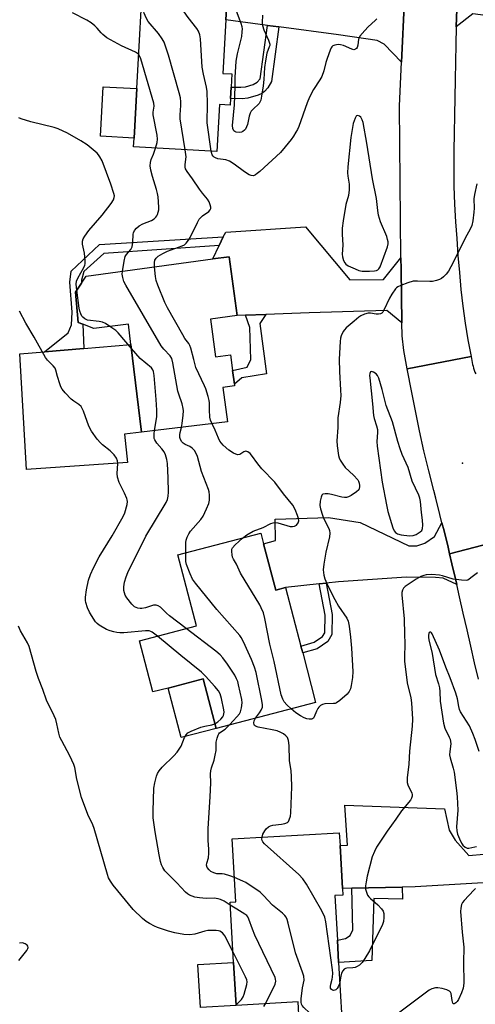
# Model space of a CAD drawing. Units: inches. Extents: x 1321762 to 1327762, y 521447 to 525447.
# Drawn here: x 1323120 to 1323282, y 524295 to 524644 of the extents above; entities that cross this region are included whole.
import ezdxf

# ---------------------------------------------------------------- set-up
doc = ezdxf.new("R2010")
doc.units = ezdxf.units.IN
doc.header["$MEASUREMENT"] = 0
for name, color, linetype in [('BLDG-Footprint', 5, 'Continuous'), ('CULTRL-Pad', 6, 'Continuous'), ('ELEV-Spot Elevation', 7, 'Continuous'), ('TRANS-Driveway', 251, 'Continuous'), ('TRANS-Non Street Sidewalk', 7, 'Continuous'), ('TRANS-Road', 130, 'Continuous'), ('Undefined', 1, 'Continuous')]:
    doc.layers.add(name, color=color, linetype=linetype)

msp = doc.modelspace()

# ---------------------------------------------------------------- linework, layer by layer
at = {"layer": 'BLDG-Footprint'}
for points, elevation in [([(1323194.97, 524616.31), (1323194.84, 524613.92), (1323191.06, 524614.14), (1323190.12, 524597.45), (1323160.59, 524599.1), (1323160.77, 524602.23), (1323161.75, 524619.83), (1323164.26, 524664.98), (1323194.45, 524663.29), (1323193.39, 524644.26), (1323192.33, 524625.22), (1323195.46, 524625.05), (1323195.2, 524620.38)], 474.38), ([(1323187.89, 524537.96), (1323189.72, 524524.57), (1323194.95, 524525.28), (1323195.7, 524519.81), (1323196.37, 524514.89), (1323196.45, 524514.33), (1323192.27, 524513.76), (1323193.94, 524501.49), (1323163.42, 524497.84), (1323159.69, 524529.05), (1323158.84, 524536.18), (1323146.54, 524534.71), (1323142.61, 524536.22), (1323140.99, 524536.84), (1323140.04, 524547.58), (1323142.12, 524550.73), (1323143.73, 524553.19), (1323188.72, 524559.34), (1323194.56, 524560.14), (1323197.41, 524539.26)], 471.27), ([(1323206.73, 524458.29), (1323211.04, 524441.84), (1323214.54, 524442.75), (1323219.99, 524421.91), (1323220.62, 524419.5), (1323225.2, 524401.96), (1323189.88, 524392.73), (1323185.28, 524410.32), (1323172.85, 524407.07), (1323167.43, 524405.66), (1323162.67, 524423.84), (1323182.94, 524429.14), (1323176.36, 524454.29), (1323205.77, 524461.98)], 473.1), ([(1323233.38, 524309.69), (1323234.54, 524289.73), (1323219.35, 524288.85), (1323218.96, 524295.69), (1323197, 524294.41), (1323196.11, 524309.66), (1323194.87, 524331.04), (1323196.89, 524331.16), (1323195.6, 524353.5), (1323233.62, 524355.71), (1323233.88, 524351.17), (1323234.77, 524335.94), (1323234.9, 524333.59), (1323232, 524333.42), (1323232.92, 524317.62)], 468.81)]:
    msp.add_lwpolyline(points, close=True, dxfattribs=dict(at, elevation=elevation))
at = {"layer": 'CULTRL-Pad'}
for points in [[(1323161.75, 524619.83), (1323160.77, 524602.23), (1323148.89, 524602.89), (1323149.87, 524620.49)], [(1323158.51, 524487.14), (1323122.58, 524484.67), (1323120.23, 524525.68), (1323128.98, 524526.43), (1323142.96, 524527.62), (1323159.69, 524529.05), (1323163.42, 524497.84), (1323157.34, 524497.17)], [(1323189.88, 524392.73), (1323177.45, 524389.48), (1323172.85, 524407.07), (1323185.28, 524410.32)], [(1323197, 524294.41), (1323184.35, 524293.68), (1323183.46, 524308.92), (1323196.11, 524309.66)]]:
    msp.add_lwpolyline(points, close=True, dxfattribs=at)
at = {"layer": 'ELEV-Spot Elevation'}
msp.add_point((1323277.33, 524486.89, 472.53), dxfattribs=at)
at = {"layer": 'TRANS-Driveway'}
for points in [[(1323256.8, 524651.85), (1323255.7, 524629.17), (1323249.52, 524635.58), (1323247.05, 524636.92), (1323233.28, 524638.85), (1323212.18, 524641.71), (1323208.14, 524642.26), (1323193.39, 524644.26), (1323194.45, 524663.29), (1323195.96, 524671.53), (1323230.36, 524668.24), (1323231.74, 524652.86), (1323233.67, 524649.96), (1323243.71, 524647.68), (1323247.9, 524647.96), (1323250.65, 524648.9)], [(1323329.03, 524619.37), (1323326.58, 524621.35), (1323303.27, 524640.26), (1323291.75, 524644.96), (1323281, 524646.31), (1323275.13, 524641.78), (1323275.31, 524648.04), (1323275.53, 524654.29), (1323275.78, 524660.54), (1323276.07, 524666.8), (1323276.24, 524669.93), (1323282.63, 524664.27), (1323287.69, 524662.48), (1323318.86, 524661.7), (1323352.12, 524641.8), (1323348.33, 524635.75), (1323346.86, 524636.68), (1323333.66, 524615.62)], [(1323255.48, 524559.72), (1323255.52, 524555.75), (1323255.83, 524536.73), (1323250.51, 524541.05), (1323222.95, 524540.25), (1323207.53, 524539.65), (1323200.28, 524539.37), (1323197.41, 524539.26), (1323194.56, 524560.14), (1323188.72, 524559.34), (1323191.01, 524564.11), (1323192.46, 524567.15), (1323193.29, 524568.89), (1323221.66, 524570.81), (1323237.36, 524551.89), (1323249.25, 524552.02)], [(1323270.04, 524465.75), (1323270.77, 524462.84), (1323272.19, 524457), (1323272.74, 524454.68), (1323273.57, 524451.16), (1323274.93, 524445.31), (1323275.27, 524443.82), (1323270.51, 524446.08), (1323267.8, 524446.26), (1323257.49, 524446.38), (1323233.37, 524444.79), (1323228.99, 524444.31), (1323226.5, 524444.04), (1323214.54, 524442.75), (1323211.04, 524441.84), (1323206.73, 524458.29), (1323210.99, 524459.4), (1323210.8, 524467), (1323229.75, 524467.61), (1323241.02, 524465.87), (1323258.33, 524457.51), (1323261.11, 524457.48), (1323263.91, 524458.49), (1323267.43, 524460.82)], [(1323294.48, 524355.09), (1323294.61, 524354.23), (1323295.62, 524346.72), (1323296.44, 524339.18), (1323296.99, 524332.69), (1323288.7, 524338.12), (1323260.48, 524336.49), (1323255.95, 524336.4), (1323238.04, 524336.01), (1323234.77, 524335.94), (1323233.88, 524351.17), (1323236.49, 524351.32), (1323235.53, 524365.5), (1323270.98, 524364.18), (1323272.59, 524356.59), (1323274.67, 524353.02), (1323279.56, 524347.65), (1323290.26, 524348.59)]]:
    msp.add_lwpolyline(points, close=True, dxfattribs=at)
at = {"layer": 'TRANS-Non Street Sidewalk'}
for points in [[(1323212.18, 524641.71), (1323209.55, 524622.32), (1323208.21, 524620.14), (1323207.11, 524618.77), (1323206.11, 524618.09), (1323204.78, 524617.48), (1323201.16, 524616.39), (1323199.15, 524616.22), (1323194.97, 524616.31), (1323195.2, 524620.38), (1323198.63, 524620.29), (1323200.35, 524620.45), (1323202.99, 524621.29), (1323204.45, 524622.1), (1323205.57, 524623.27), (1323208.14, 524642.26)], [(1323191.01, 524564.11), (1323150, 524561.27), (1323142.93, 524554.89), (1323142.11, 524551.87), (1323142.12, 524550.73), (1323140.04, 524547.58), (1323140.99, 524536.84), (1323142.61, 524536.22), (1323142.96, 524527.62), (1323128.98, 524526.43), (1323137.42, 524533.15), (1323138.56, 524535.92), (1323138.83, 524540.45), (1323137.97, 524551.11), (1323138.47, 524555), (1323148.57, 524564.48), (1323192.46, 524567.15)], [(1323200.28, 524539.37), (1323207.53, 524539.65), (1323205.42, 524536.44), (1323207.82, 524518.56), (1323199.02, 524517.12), (1323196.37, 524514.89), (1323195.7, 524519.81), (1323200.97, 524521), (1323202.27, 524523.7), (1323201.83, 524535.08)], [(1323226.5, 524444.04), (1323228.99, 524444.31), (1323231.04, 524433.13), (1323230.96, 524426.02), (1323229.57, 524423.57), (1323225.72, 524421.03), (1323220.62, 524419.5), (1323219.99, 524421.91), (1323224.65, 524423.32), (1323227.69, 524425.33), (1323228.47, 524426.69), (1323228.54, 524432.92)], [(1323238.04, 524336.01), (1323255.95, 524336.4), (1323256.01, 524332.17), (1323245.9, 524332.37), (1323245.14, 524310.37), (1323233.38, 524309.69), (1323232.92, 524317.62), (1323235.83, 524318.17), (1323237.48, 524319.22), (1323238.36, 524321.2)]]:
    msp.add_lwpolyline(points, close=True, dxfattribs=at)
at = {"layer": 'TRANS-Road'}
for points in [[(1323275.31, 524648.04), (1323275.13, 524641.78), (1323274.99, 524635.52), (1323274.87, 524629.26), (1323274.77, 524622.97), (1323274.66, 524616.66), (1323274.52, 524610.36), (1323274.37, 524604.05), (1323274.26, 524597.74), (1323274.23, 524591.43), (1323274.31, 524585.14), (1323274.53, 524578.85), (1323274.87, 524572.57), (1323275.28, 524566.57), (1323275.73, 524560.57), (1323276.22, 524554.56), (1323276.79, 524548.55), (1323277.46, 524542.55), (1323278.28, 524536.58), (1323279.28, 524530.65), (1323280.46, 524524.76), (1323257.68, 524520.3), (1323256.56, 524526.9), (1323255.9, 524532.01), (1323255.83, 524536.73), (1323255.52, 524555.75), (1323255.48, 524559.72), (1323254.94, 524613.71), (1323255.7, 524629.17), (1323256.8, 524651.85)], [(1323293.13, 524459.99), (1323272.74, 524454.68), (1323272.19, 524457), (1323270.77, 524462.84), (1323270.04, 524465.75), (1323269.31, 524468.66), (1323267.81, 524474.48), (1323267.11, 524477.16), (1323265.33, 524484.2), (1323263.66, 524491.27), (1323262.08, 524498.36), (1323260.6, 524505.47), (1323259.18, 524512.59), (1323257.79, 524519.73), (1323257.68, 524520.3), (1323280.46, 524524.76), (1323280.54, 524524.05), (1323280.64, 524523.34), (1323280.77, 524522.64), (1323280.92, 524521.94), (1323281.09, 524521.25), (1323281.29, 524520.57), (1323281.52, 524519.89), (1323281.76, 524519.22), (1323282.04, 524518.56)], [(1323282.98, 524410.19), (1323281.63, 524416.04), (1323280.28, 524421.89), (1323278.94, 524427.74), (1323277.6, 524433.6), (1323276.27, 524439.45), (1323275.27, 524443.82), (1323274.93, 524445.31), (1323273.57, 524451.16), (1323272.74, 524454.68), (1323293.13, 524459.99)]]:
    msp.add_lwpolyline(points, dxfattribs=at)
at = {"layer": 'Undefined'}
for points, elevation in [([(1323188.17, 524597.56), (1323186.67, 524607.7), (1323186.86, 524614.52), (1323186.76, 524618.82), (1323186.52, 524620.28), (1323185.45, 524624.93), (1323184.98, 524627.44), (1323184.3, 524637.5), (1323184.09, 524638.95), (1323183.6, 524640.18), (1323183.02, 524641.13), (1323179.94, 524645.09), (1323174.37, 524653.15), (1323170.56, 524658.15), (1323169.61, 524659.65), (1323169.34, 524660.43), (1323169.28, 524661.23), (1323169.42, 524662.01), (1323169.64, 524662.52), (1323170.12, 524663.2), (1323170.74, 524663.74), (1323171.48, 524664.16), (1323172.4, 524664.52)], 476), ([(1323178.96, 524598.08), (1323177.15, 524609.04), (1323177.11, 524610.49), (1323177.33, 524613.78), (1323177.33, 524615.16), (1323177.22, 524616.54), (1323176.82, 524618.26), (1323173.04, 524631.67), (1323171.47, 524636.29), (1323170.78, 524637.52), (1323169.42, 524639.34), (1323165.76, 524643.66), (1323165.05, 524644.92), (1323164.37, 524646.55), (1323164.04, 524647.97), (1323163.91, 524652.38), (1323163.65, 524654.01)], 474), ([(1323206.35, 524645.83), (1323206.23, 524643.31), (1323206.36, 524642.22), (1323206.85, 524640.65), (1323208.53, 524637.01), (1323208.92, 524635.63), (1323208.91, 524635.1), (1323208.78, 524634.59), (1323207.9, 524632.36), (1323207.4, 524629.72), (1323207.07, 524627.35), (1323206.78, 524623.07), (1323206.54, 524620.82), (1323206.06, 524617.08), (1323205.76, 524615.68), (1323205.47, 524615.01), (1323205.17, 524614.58), (1323202.9, 524612.36), (1323202.38, 524611.76), (1323201.95, 524611.11), (1323201.61, 524610.08), (1323200.98, 524607.04), (1323200.69, 524606.22), (1323200.3, 524605.46), (1323199.97, 524605.03), (1323199.37, 524604.58), (1323198.88, 524604.39), (1323198.05, 524604.26), (1323196.97, 524604.35), (1323196.54, 524604.56), (1323196.21, 524604.85), (1323195.8, 524605.62), (1323195.68, 524606.7), (1323196.41, 524614.1), (1323196.66, 524620.61), (1323196.63, 524623.7), (1323197.03, 524629.59), (1323197.48, 524632.14), (1323198.99, 524638.36), (1323199.2, 524640), (1323199.23, 524641.08), (1323199.14, 524641.79), (1323198.8, 524642.92), (1323196.11, 524650.18)], 478), ([(1323162.42, 524631.93), (1323162.03, 524632.33), (1323161.32, 524632.76), (1323156.34, 524634.96), (1323151.15, 524637.88), (1323149.65, 524638.97), (1323149.08, 524639.57), (1323147.75, 524641.3), (1323146.89, 524642.09), (1323145.51, 524643.16), (1323143.99, 524644.08), (1323138.92, 524646.66)], 472), ([(1323246.89, 524644.6), (1323246.32, 524643.98), (1323243.91, 524641.7), (1323242.66, 524640.41), (1323240.92, 524638.39), (1323240.64, 524637.89), (1323240.46, 524637.34), (1323240.14, 524635.27), (1323239.94, 524634.44), (1323239.71, 524634.03), (1323239.4, 524633.76), (1323238.81, 524633.61), (1323238.04, 524633.77), (1323235.1, 524635.06), (1323234, 524635.4), (1323233.17, 524635.43), (1323232.08, 524635.28), (1323231.35, 524635.01), (1323230.97, 524634.69), (1323230.68, 524634.26), (1323230.33, 524633.49), (1323229.25, 524630.46), (1323228.85, 524629.09), (1323228.15, 524626.11), (1323227.46, 524624.17), (1323226.76, 524622.89), (1323224.45, 524619.46), (1323223.09, 524616.81), (1323222.25, 524614.77), (1323219.21, 524606.38), (1323218.75, 524605.29), (1323218.23, 524604.32), (1323217.34, 524602.94), (1323216.5, 524601.81), (1323214.38, 524599.15), (1323212.69, 524597.19), (1323205.39, 524590.42), (1323204.52, 524589.69), (1323203.85, 524589.21), (1323203.14, 524588.91), (1323202.36, 524588.93), (1323201.63, 524589.23), (1323199.95, 524590.25), (1323196.27, 524593.05), (1323194.65, 524594.06), (1323193.39, 524594.52), (1323190.48, 524594.94), (1323189.67, 524595.2), (1323189.2, 524595.44), (1323188.82, 524595.79), (1323188.54, 524596.26), (1323188.17, 524597.56)], 476), ([(1323168.39, 524598.67), (1323168.97, 524600.74), (1323169.1, 524601.87), (1323168.93, 524603.33), (1323167.56, 524610.46), (1323167.54, 524611.45), (1323167.88, 524613.59), (1323167.79, 524614.61), (1323163.14, 524630.35), (1323162.74, 524631.41), (1323162.42, 524631.93)], 472), ([(1323140.49, 524548.27), (1323140.27, 524550.43), (1323140.39, 524551.49), (1323140.85, 524552.52), (1323143.01, 524556.35), (1323143.33, 524557.14), (1323143.45, 524557.68), (1323143.45, 524558.79), (1323143.16, 524561.35), (1323142.49, 524564.58), (1323142.54, 524565.66), (1323142.74, 524566.44), (1323143.27, 524567.42), (1323144.79, 524569.49), (1323149.47, 524574.94), (1323152.62, 524579.08), (1323153.43, 524580.31), (1323153.76, 524581.22), (1323153.79, 524581.72), (1323153.65, 524582.56), (1323152.59, 524585.94), (1323149.41, 524594.14), (1323148.64, 524595.64), (1323148.19, 524596.33), (1323147.66, 524596.94), (1323144.1, 524599.85), (1323141.84, 524601.27), (1323137.22, 524603.95), (1323133.8, 524605.49), (1323132.48, 524605.99), (1323124.11, 524608.08), (1323120.75, 524609.11), (1323119.94, 524609.45)], 470), ([(1323156.63, 524554.95), (1323157.22, 524558.57), (1323157.64, 524560.22), (1323158.06, 524560.93), (1323159.67, 524562.74), (1323160.08, 524563.61), (1323160.34, 524565.23), (1323160.49, 524568.1), (1323160.61, 524568.65), (1323160.99, 524569.42), (1323161.69, 524570.34), (1323162.56, 524571.11), (1323163.85, 524571.77), (1323166.98, 524573.05), (1323167.91, 524573.64), (1323168.52, 524574.21), (1323168.85, 524574.65), (1323169.12, 524575.15), (1323169.39, 524575.98), (1323169.53, 524576.83), (1323169.54, 524577.7), (1323169.28, 524581.46), (1323169.13, 524582.6), (1323168.76, 524584), (1323167.27, 524588.58), (1323166.75, 524590.91), (1323166.55, 524592.38), (1323166.62, 524593.54), (1323166.86, 524594.68), (1323167.7, 524596.58), (1323168.39, 524598.67)], 472), ([(1323168.08, 524556.52), (1323168.02, 524558.13), (1323168.16, 524558.92), (1323168.57, 524559.58), (1323169.37, 524560.33), (1323171.04, 524561.34), (1323172.63, 524562.1), (1323177.89, 524563.96), (1323178.7, 524564.42), (1323179.28, 524564.96), (1323180.11, 524566.01), (1323180.69, 524566.96), (1323183.24, 524572.32), (1323183.91, 524573.49), (1323185.08, 524574.68), (1323187.28, 524576.24), (1323187.81, 524576.82), (1323188.01, 524577.25), (1323188.03, 524577.74), (1323187.84, 524578.53), (1323187.42, 524579.6), (1323186.88, 524580.62), (1323185.11, 524582.67), (1323184.03, 524584.09), (1323181.56, 524587.78), (1323179.64, 524590.39), (1323179.07, 524591.37), (1323178.92, 524591.89), (1323178.87, 524592.72), (1323179.17, 524594.74), (1323179.23, 524595.62), (1323178.96, 524598.08)], 474), ([(1323282.42, 524586.02), (1323281.54, 524582.27), (1323281.38, 524580.69), (1323281.46, 524577.33), (1323281.38, 524575.91), (1323281.03, 524572.94), (1323280.61, 524571.25), (1323280.15, 524570.21), (1323278.16, 524566.44), (1323276.07, 524562.15), (1323273.21, 524556.57), (1323272.37, 524555.07), (1323271.51, 524553.96), (1323270.54, 524552.96), (1323269.91, 524552.43), (1323269.18, 524552.04), (1323268.09, 524551.69), (1323266.67, 524551.38), (1323265.79, 524551.32), (1323261.31, 524551.49), (1323259.83, 524551.43), (1323257.89, 524550.85), (1323255.41, 524549.91), (1323254.37, 524549.43), (1323253.9, 524549.12), (1323253.51, 524548.75), (1323252.25, 524546.9), (1323251.43, 524545.39), (1323249.43, 524541.16), (1323249.01, 524540.45), (1323248.68, 524540.06), (1323248.27, 524539.82), (1323247.5, 524539.72), (1323246.66, 524539.77), (1323244.68, 524540.07), (1323243.84, 524540.09), (1323242.5, 524539.76), (1323241.23, 524539.19), (1323240.59, 524538.75), (1323238.88, 524537.22), (1323235.99, 524534.89), (1323235.45, 524534.25), (1323234.99, 524533.56), (1323234.26, 524532.07), (1323234.06, 524531.24), (1323233.92, 524530.09), (1323233.52, 524523.79), (1323233.63, 524519.39), (1323234.09, 524512.73), (1323234.12, 524510.88), (1323233.92, 524508.39), (1323233.07, 524503), (1323233.15, 524499.53), (1323232.72, 524494.8), (1323232.84, 524493.05), (1323233.37, 524489.56), (1323233.61, 524488.72), (1323233.97, 524487.94), (1323234.89, 524486.46), (1323235.75, 524485.3), (1323238.64, 524482.63), (1323240.13, 524480.97), (1323240.42, 524480.48), (1323240.7, 524479.73), (1323240.83, 524478.96), (1323240.82, 524478.44), (1323240.71, 524477.93), (1323240.5, 524477.46), (1323239.74, 524476.66), (1323237.81, 524475.37), (1323236.83, 524474.9), (1323236.12, 524474.69), (1323235.41, 524474.66), (1323234.55, 524474.79), (1323230.83, 524475.79), (1323229.67, 524476.02), (1323228.55, 524476.04), (1323227.82, 524475.83), (1323227.47, 524475.51), (1323227.17, 524474.78), (1323226.88, 524473.34), (1323226.74, 524471.85), (1323226.91, 524470.7), (1323227.62, 524468.44), (1323228.18, 524467.07), (1323229.91, 524463.74), (1323230.15, 524462.92), (1323230.27, 524462.08), (1323230.15, 524460.67), (1323228.81, 524455.33), (1323228.11, 524451.02), (1323227.93, 524449.03), (1323228.13, 524447.16), (1323228.5, 524445.84), (1323229.48, 524443.52), (1323232.03, 524438.5), (1323233.37, 524436.1), (1323236.26, 524431.81), (1323236.72, 524430.74), (1323237.06, 524429.01), (1323237.6, 524425.15), (1323237.96, 524421.16), (1323238.43, 524412.96), (1323238.34, 524410.8), (1323237.84, 524407.92), (1323237.55, 524406.8), (1323237.09, 524405.82), (1323236.42, 524404.93), (1323233.8, 524402.6), (1323232.63, 524401.79), (1323232.12, 524401.61), (1323231.58, 524401.53), (1323228.47, 524401.44), (1323227.68, 524401.21), (1323226.97, 524400.82), (1323226.35, 524400.29), (1323226.02, 524399.85), (1323225.51, 524398.85), (1323224.65, 524396.83), (1323224.42, 524396.42), (1323224.12, 524396.12), (1323223.69, 524395.96), (1323222.92, 524395.95), (1323222.12, 524396.12), (1323221.1, 524396.53), (1323219.85, 524397.2), (1323218.17, 524398.25), (1323216.49, 524399.69)], 474), ([(1323177.61, 524499.54), (1323177.86, 524501), (1323178.18, 524503.96), (1323178.28, 524505.44), (1323178.24, 524506.28), (1323177.87, 524507.89), (1323176.67, 524511.36), (1323176.37, 524512.47), (1323174.6, 524522.43), (1323174.19, 524523.99), (1323173.58, 524524.99), (1323171.32, 524527.28), (1323170.45, 524528.47), (1323157.83, 524550.06), (1323157.19, 524551.39), (1323156.76, 524552.82), (1323156.58, 524553.99), (1323156.63, 524554.95)], 472), ([(1323188.44, 524500.83), (1323187.87, 524502.17), (1323187.65, 524503.25), (1323187.51, 524505.76), (1323187.53, 524508.3), (1323187.43, 524509.14), (1323187.09, 524510.53), (1323186.27, 524513.28), (1323185.82, 524514.36), (1323182.76, 524520.82), (1323181.94, 524523.68), (1323180.98, 524527.64), (1323180.6, 524528.66), (1323180.21, 524529.31), (1323178.83, 524531.11), (1323178.04, 524532.39), (1323172.59, 524542.05), (1323171.67, 524543.93), (1323169.22, 524550.05), (1323168.62, 524551.74), (1323168.36, 524553.17), (1323168.08, 524556.52)], 474), ([(1323152.17, 524535.39), (1323150.61, 524536.41), (1323149.58, 524536.93), (1323148.44, 524537.18), (1323144.32, 524537.66), (1323143.33, 524538.06), (1323142.58, 524538.69), (1323142.27, 524539.1), (1323141.91, 524539.82), (1323141.53, 524540.86), (1323141.27, 524541.9), (1323140.49, 524548.27)], 470), ([(1323169.05, 524425.51), (1323167.26, 524426.89), (1323166.75, 524427.16), (1323166.19, 524427.31), (1323164.89, 524427.33), (1323157.19, 524426.69), (1323155.75, 524426.66), (1323154.71, 524426.75), (1323153.65, 524426.96), (1323152.3, 524427.35), (1323150.97, 524427.86), (1323148.39, 524429.37), (1323147.71, 524429.91), (1323147.14, 524430.57), (1323145.68, 524432.76), (1323144.95, 524434.03), (1323144.29, 524435.58), (1323143.68, 524437.44), (1323143.56, 524438.17), (1323143.55, 524439.3), (1323143.87, 524441.89), (1323144.67, 524445.4), (1323145.33, 524447.34), (1323146.4, 524449.69), (1323148.42, 524453.59), (1323153.05, 524461.12), (1323156.96, 524467.91), (1323157.53, 524469.26), (1323158.29, 524472.15), (1323158.44, 524473.3), (1323158.39, 524473.85), (1323158.24, 524474.39), (1323157.43, 524476.23), (1323155.51, 524480.06), (1323154.93, 524481.87), (1323154.83, 524483.25), (1323155.08, 524486.7), (1323154.91, 524487.72), (1323154.54, 524488.65), (1323153.7, 524489.78), (1323152.31, 524491.22), (1323149.54, 524493.4), (1323148.83, 524494.06), (1323147.75, 524495.41), (1323145.73, 524498.25), (1323144.69, 524499.99), (1323142.89, 524505.32), (1323142.54, 524506.08), (1323141.97, 524506.93), (1323141.21, 524507.66), (1323139.36, 524508.91), (1323138.46, 524509.63), (1323136.39, 524511.78), (1323135.25, 524513.14), (1323134.83, 524513.91), (1323134.42, 524515.01), (1323133.62, 524517.58), (1323133.08, 524519.84), (1323132.77, 524520.58), (1323132.11, 524521.44), (1323130.02, 524523.45), (1323129.31, 524524.36), (1323125.36, 524531.56), (1323122.33, 524536.53), (1323120.08, 524540.81)], 468), ([(1323159.86, 524527.6), (1323155.16, 524533.19), (1323154.27, 524533.94), (1323152.17, 524535.39)], 470), ([(1323168.07, 524498.4), (1323168.84, 524503.39), (1323168.89, 524505.68), (1323168.66, 524509.51), (1323167.91, 524518), (1323167.69, 524519.42), (1323167.46, 524520.02), (1323166.97, 524520.66), (1323162.95, 524523.99), (1323159.86, 524527.6)], 470), ([(1323179.23, 524428.17), (1323173.37, 524432.64), (1323172.27, 524433.59), (1323170.11, 524435.73), (1323169.37, 524436.23), (1323168.66, 524436.42), (1323167.66, 524436.42), (1323164.82, 524435.49), (1323163.49, 524435.25), (1323162.96, 524435.27), (1323162.17, 524435.41), (1323160.95, 524435.92), (1323159.94, 524436.86), (1323158.17, 524439.08), (1323157.65, 524440.06), (1323157.21, 524441.66), (1323157.16, 524443.02), (1323157.36, 524444.65), (1323157.94, 524446.53), (1323158.6, 524448.11), (1323165, 524460.93), (1323172.14, 524472.92), (1323172.6, 524473.99), (1323172.91, 524475.12), (1323173.03, 524476.58), (1323172.92, 524481.62), (1323172.61, 524486.81), (1323172.43, 524488.23), (1323171.98, 524489.85), (1323171.52, 524490.86), (1323170.69, 524491.99), (1323168.81, 524494.01), (1323168.12, 524495.11), (1323167.96, 524495.6), (1323167.88, 524496.36), (1323167.92, 524497.41), (1323168.07, 524498.4)], 470), ([(1323179.14, 524455.02), (1323179.13, 524458.69), (1323179.25, 524459.5), (1323179.59, 524460.55), (1323180.17, 524461.82), (1323180.77, 524462.72), (1323184.44, 524466.83), (1323185.27, 524468.04), (1323186.53, 524470.69), (1323187.32, 524472.59), (1323187.55, 524473.72), (1323187.56, 524475.48), (1323187.45, 524476.65), (1323187.24, 524477.5), (1323184.67, 524483.86), (1323183.25, 524489.29), (1323182.88, 524490.26), (1323182.18, 524491.38), (1323181.45, 524492.15), (1323180.59, 524492.77), (1323178.89, 524493.53), (1323178.24, 524493.93), (1323177.7, 524494.44), (1323177.21, 524495.26), (1323177.04, 524496.04), (1323177.05, 524496.89), (1323177.16, 524497.73), (1323177.61, 524499.54)], 472), ([(1323199.28, 524460.29), (1323200.78, 524461.43), (1323203.02, 524462.72), (1323206.55, 524464.06), (1323209.37, 524465.46), (1323210.14, 524465.74), (1323210.96, 524465.8), (1323211.8, 524465.66), (1323216.2, 524464.37), (1323216.99, 524464.36), (1323217.75, 524464.5), (1323218.41, 524464.86), (1323219.03, 524465.71), (1323219.26, 524466.46), (1323219.18, 524467.24), (1323218.83, 524468.31), (1323217.96, 524470.44), (1323217.12, 524471.94), (1323213.77, 524476), (1323210.75, 524480.11), (1323206.16, 524484.89), (1323204.65, 524486.58), (1323202.5, 524489.69), (1323201.96, 524490.35), (1323201.14, 524490.93), (1323200.48, 524491.08), (1323199.78, 524490.86), (1323198.27, 524489.89), (1323197.57, 524489.84), (1323196.84, 524490.06), (1323196.1, 524490.41), (1323194.46, 524491.45), (1323192.39, 524493.27), (1323191.18, 524494.71), (1323190.69, 524495.69), (1323189.51, 524498.53), (1323188.44, 524500.83)], 474), ([(1323216.49, 524399.69), (1323215.01, 524401.11), (1323214.08, 524402.16), (1323213.56, 524403.11), (1323212.98, 524404.63), (1323210.48, 524416.42), (1323208.96, 524422.64), (1323207.19, 524431.77), (1323206.66, 524433.75), (1323205.89, 524435.57), (1323205.36, 524436.6), (1323198.57, 524447.81), (1323197.13, 524451.03), (1323196.11, 524452.75), (1323195.76, 524453.52), (1323195.57, 524454.38), (1323195.46, 524455.54), (1323195.52, 524456.38), (1323195.71, 524456.87), (1323196.61, 524457.9), (1323199.28, 524460.29)], 474), ([(1323203.9, 524396.4), (1323205.33, 524398.22), (1323205.94, 524399.19), (1323206.31, 524400.29), (1323206.35, 524401.15), (1323206.12, 524402.61), (1323204.09, 524412.59), (1323203.51, 524414.52), (1323202.48, 524417.18), (1323201.32, 524419.8), (1323199.57, 524423.43), (1323198.78, 524424.96), (1323198.32, 524425.69), (1323190.19, 524434.97), (1323182.55, 524444.32), (1323181.52, 524445.74), (1323180.64, 524447.6), (1323179.38, 524450.9), (1323179.21, 524452.01), (1323179.14, 524455.02)], 472), ([(1323282.6, 524447.91), (1323280.81, 524446.47), (1323279.66, 524445.65), (1323279.17, 524445.4), (1323278.65, 524445.25), (1323276.92, 524445.29), (1323273.98, 524445.72), (1323270.27, 524446.88), (1323269.12, 524447.17), (1323266.5, 524447.32), (1323264.48, 524447.23), (1323263.63, 524447.03), (1323262.52, 524446.63), (1323260.85, 524445.75), (1323257.02, 524443.08), (1323256.42, 524442.49), (1323256, 524441.79), (1323255.79, 524440.99), (1323255.77, 524440.12), (1323256.58, 524431.65), (1323256.7, 524426.01), (1323256.92, 524422.97), (1323256.74, 524417.83), (1323256.78, 524416.64), (1323257.74, 524408.96), (1323258.95, 524403.55), (1323259.27, 524401.8), (1323259.55, 524396.05), (1323259.46, 524393.48), (1323258.53, 524384.69), (1323258.28, 524380.09), (1323257.7, 524375.19), (1323257.64, 524374.08), (1323257.69, 524373.54), (1323257.92, 524372.75), (1323259.37, 524369.73), (1323259.51, 524369.24), (1323259.52, 524368.73), (1323259.28, 524367.97), (1323258.85, 524367.25), (1323256.96, 524365.07), (1323255.73, 524363.47), (1323253.69, 524360.54), (1323250.57, 524356.27), (1323246.79, 524350.57), (1323246.06, 524349), (1323245.33, 524347.11), (1323243.54, 524340.32), (1323243.1, 524338.29), (1323242.91, 524336.83), (1323242.94, 524335.69), (1323243.21, 524334.6), (1323243.61, 524333.57), (1323244.05, 524332.89), (1323244.65, 524332.31), (1323247.3, 524330.16), (1323248.6, 524328.71), (1323249.19, 524327.81), (1323249.41, 524327.04), (1323249.43, 524325.63), (1323249.3, 524324.2), (1323248.99, 524323.09), (1323244.29, 524313.83), (1323242.7, 524311.11), (1323241.77, 524309.69), (1323241.41, 524309.26), (1323240.74, 524308.69), (1323240, 524308.21), (1323239.22, 524307.85), (1323238.43, 524307.71), (1323236.28, 524307.67), (1323235.79, 524307.51), (1323235.35, 524307.23), (1323234.88, 524306.7), (1323234.44, 524305.83), (1323234.15, 524304.83), (1323233.78, 524302.78)], 472), ([(1323195.89, 524313.51), (1323193.02, 524319.11), (1323192.69, 524319.59), (1323192.12, 524320.19), (1323191.22, 524320.78), (1323190.7, 524320.93), (1323189.87, 524321.01), (1323187.02, 524320.97), (1323185.9, 524320.74), (1323182.32, 524319.68), (1323180.55, 524319.52), (1323178.47, 524319.56), (1323175.26, 524320.15), (1323172.97, 524320.74), (1323169.06, 524322.04), (1323168.02, 524322.51), (1323166.29, 524323.44), (1323165.11, 524324.21), (1323163.76, 524325.23), (1323160.47, 524328.45), (1323153.39, 524337.08), (1323152.38, 524338.47), (1323151.75, 524339.72), (1323151.35, 524340.82), (1323146.64, 524357.17), (1323146.12, 524358.5), (1323144.38, 524362.16), (1323142.17, 524368.18), (1323140.53, 524374.67), (1323139.71, 524378.84), (1323139.4, 524379.93), (1323137.98, 524383.04), (1323135.1, 524388.3), (1323134.44, 524389.64), (1323134.06, 524391), (1323133.43, 524394.33), (1323132.98, 524395.88), (1323132.44, 524397.19), (1323129.72, 524402.78), (1323128.41, 524406.49), (1323126.87, 524410.44), (1323126.07, 524412.98), (1323123.58, 524421.8), (1323122.96, 524423.1), (1323120.5, 524427.36), (1323119.83, 524428.96)], 466), ([(1323194.61, 524393.97), (1323197.21, 524396.78), (1323198.14, 524397.9), (1323198.55, 524398.64), (1323198.9, 524400.05), (1323199.09, 524401.8), (1323198.99, 524402.97), (1323197.86, 524408.2), (1323197.55, 524409.35), (1323197.16, 524410.33), (1323196.5, 524411.57), (1323193.97, 524415.51), (1323192.29, 524417.78), (1323191.37, 524418.83), (1323189.77, 524420.16), (1323179.23, 524428.17)], 470), ([(1323189.45, 524394.38), (1323190.56, 524395.06), (1323191.56, 524395.96), (1323192.27, 524396.84), (1323192.53, 524397.35), (1323192.69, 524397.88), (1323192.72, 524398.44), (1323192.62, 524399.3), (1323191.76, 524403.39), (1323191.32, 524405), (1323190.78, 524406.09), (1323189.47, 524407.65), (1323186.11, 524411.33), (1323184.75, 524412.69), (1323177.38, 524418.61), (1323169.05, 524425.51)], 468), ([(1323283.23, 524384.58), (1323281.85, 524388.76), (1323281.05, 524390.91), (1323279.86, 524393.63), (1323276.6, 524398.65), (1323276.31, 524399.41), (1323276.05, 524400.46), (1323275.53, 524403.25), (1323274.91, 524405.23), (1323272.97, 524410.72), (1323271.38, 524414.44), (1323269.15, 524420.48), (1323266.61, 524426.3), (1323266.34, 524426.69), (1323266.05, 524426.91), (1323265.78, 524426.91), (1323265.55, 524426.73), (1323265.39, 524426.37), (1323265.31, 524425.86), (1323265.32, 524425.01), (1323265.44, 524424.17), (1323266.55, 524419.36), (1323267.79, 524411.83), (1323268.87, 524408.53), (1323269.17, 524407.17), (1323269.31, 524405.84), (1323269.43, 524402.4), (1323270.56, 524394.55), (1323271.05, 524392.87), (1323272.62, 524389.65), (1323272.92, 524388.89), (1323273.12, 524388.11), (1323273.13, 524387.28), (1323272.79, 524384.48), (1323272.77, 524383.37), (1323272.98, 524382.26), (1323274.02, 524378.6), (1323274.32, 524377.22), (1323275.17, 524370.69), (1323275.38, 524368.39), (1323275.64, 524363.76), (1323275.22, 524357.84), (1323275.32, 524356.36), (1323275.55, 524355.2), (1323276.21, 524353.55), (1323277, 524351.95), (1323277.5, 524351.27), (1323278.29, 524350.6), (1323278.97, 524350.28), (1323279.55, 524350.24), (1323281.75, 524350.73), (1323282.3, 524350.8)], 470), ([(1323194.93, 524329.99), (1323192.72, 524331.39), (1323191.42, 524332.02), (1323190.59, 524332.29), (1323189.15, 524332.47), (1323186.38, 524332.35), (1323184.02, 524332.55), (1323182.29, 524332.88), (1323180.46, 524333.59), (1323179.8, 524334), (1323179.01, 524334.66), (1323175.99, 524337.86), (1323172.25, 524341.54), (1323171.72, 524342.2), (1323171.03, 524343.37), (1323170.56, 524344.35), (1323170.21, 524345.45), (1323169.72, 524347.8), (1323168.24, 524356.06), (1323167.56, 524361.03), (1323167.51, 524363.41), (1323167.8, 524371.46), (1323168.16, 524373.47), (1323168.71, 524375.74), (1323169.11, 524376.76), (1323169.65, 524377.67), (1323170.75, 524378.95), (1323174.94, 524382.96), (1323176.08, 524384.25), (1323177.48, 524386.44), (1323178.71, 524389.56), (1323179.3, 524390.5), (1323179.84, 524391.1), (1323181, 524391.78), (1323184.52, 524393.21), (1323185.88, 524393.56), (1323188.33, 524393.97), (1323189.45, 524394.38)], 468), ([(1323196.39, 524339.79), (1323194.75, 524340.39), (1323192.83, 524340.96), (1323192, 524341.07), (1323190.1, 524341.11), (1323189.04, 524341.43), (1323188.05, 524341.95), (1323187.39, 524342.49), (1323186.7, 524343.38), (1323186.47, 524344.13), (1323186.59, 524344.91), (1323187.18, 524346.8), (1323187.34, 524348.42), (1323187.33, 524349.81), (1323187.05, 524353), (1323187.04, 524357.19), (1323187.82, 524368.45), (1323187.99, 524373.38), (1323187.96, 524376.61), (1323188.05, 524377.7), (1323188.29, 524378.74), (1323189.16, 524381.4), (1323189.6, 524383.29), (1323189.86, 524384.94), (1323189.94, 524387.84), (1323190.26, 524389.23), (1323190.62, 524390.3), (1323190.85, 524390.79), (1323191.15, 524391.2), (1323193.17, 524392.48), (1323194.61, 524393.97)], 470), ([(1323206.21, 524354.12), (1323206.53, 524355.2), (1323207.19, 524356.42), (1323207.68, 524357.08), (1323208.53, 524357.78), (1323209.25, 524358.17), (1323210.04, 524358.41), (1323213.07, 524358.69), (1323214.33, 524358.95), (1323215.21, 524359.39), (1323215.54, 524359.74), (1323215.82, 524360.23), (1323216.29, 524361.61), (1323216.45, 524362.8), (1323216.74, 524371.94), (1323216.67, 524375.63), (1323216.51, 524377.65), (1323215.98, 524381.32), (1323215.87, 524386.7), (1323215.58, 524388.41), (1323215.19, 524389.45), (1323214.66, 524390.07), (1323213.76, 524390.77), (1323212.82, 524391.29), (1323211.51, 524391.81), (1323209.8, 524392.28), (1323204.78, 524393.13), (1323203.87, 524393.47), (1323203.53, 524393.74), (1323203.41, 524393.94), (1323203.27, 524394.67), (1323203.38, 524395.46), (1323203.9, 524396.4)], 472), ([(1323233.78, 524302.78), (1323233.55, 524301.84), (1323233.23, 524301.06), (1323232.8, 524300.36), (1323232.44, 524299.98), (1323232.03, 524299.77), (1323231.59, 524299.72), (1323231.15, 524299.81), (1323230.8, 524300.02), (1323230.51, 524300.58), (1323230.48, 524301.09), (1323230.62, 524301.94), (1323231.09, 524303.68), (1323231.21, 524304.49), (1323231.26, 524305.83), (1323231.15, 524307.08), (1323228.88, 524324.13), (1323228.42, 524325.69), (1323227.36, 524328.03), (1323221.93, 524337.41), (1323220.67, 524339.37), (1323219.2, 524340.84), (1323207.04, 524351.8), (1323206.53, 524352.43), (1323206.29, 524352.91), (1323206.18, 524353.42), (1323206.21, 524354.12)], 472), ([(1323227.42, 524289.32), (1323224.31, 524290.99), (1323223.08, 524291.78), (1323220.97, 524293.71), (1323220.44, 524294.34), (1323220.2, 524294.8), (1323220.07, 524295.61), (1323220.13, 524296.77), (1323220.59, 524300.63), (1323221.09, 524303.37), (1323221.01, 524304.78), (1323220.6, 524306.17), (1323218.03, 524313.05), (1323215.49, 524323.62), (1323215.1, 524324.95), (1323214.74, 524325.68), (1323214.24, 524326.34), (1323213.45, 524327.13), (1323209.93, 524330.01), (1323206.76, 524333.39), (1323205.48, 524334.56), (1323200.47, 524337.99), (1323199.42, 524338.53), (1323196.39, 524339.79)], 470), ([(1323282, 524335.94), (1323281.34, 524335.35), (1323277.88, 524331.62), (1323277.35, 524330.92), (1323277, 524330.19), (1323276.7, 524328.91), (1323276.66, 524327.8), (1323277.26, 524320.35), (1323277.81, 524315.11), (1323277.7, 524309.64), (1323277.86, 524302.35), (1323277.57, 524300.51), (1323277, 524298.89), (1323275.93, 524296.52), (1323275.47, 524295.83), (1323274.97, 524295.28), (1323274.64, 524295.03), (1323274.32, 524294.92), (1323274.19, 524294.94), (1323273.95, 524295.18), (1323273.66, 524296.13), (1323273.29, 524298.61), (1323273.07, 524299.09), (1323272.74, 524299.47), (1323271.77, 524299.96), (1323270.07, 524300.41), (1323268.63, 524300.65), (1323267.8, 524300.62), (1323266.47, 524300.29), (1323265.45, 524299.8), (1323254.62, 524291.7)], 470), ([(1323207.38, 524295.01), (1323210.8, 524301.95), (1323211.07, 524303.03), (1323211.02, 524303.76), (1323210.86, 524304.31), (1323203.62, 524319.35), (1323202.76, 524321.47), (1323201.51, 524325.04), (1323201.14, 524325.81), (1323200.76, 524326.29), (1323200.12, 524326.8), (1323197.22, 524328.52), (1323194.93, 524329.99)], 468), ([(1323119.88, 524310.38), (1323122.75, 524313.86), (1323123.13, 524314.56), (1323123.16, 524315), (1323123.04, 524315.38), (1323122.81, 524315.74), (1323122.09, 524316.3), (1323121.19, 524316.6), (1323120.12, 524316.55)], 464), ([(1323196.99, 524294.59), (1323198.87, 524296.56), (1323199.48, 524297.42), (1323199.87, 524298.43), (1323200.81, 524301.78), (1323200.97, 524302.77), (1323200.8, 524303.54), (1323200.35, 524304.56), (1323195.89, 524313.51)], 466), ([(1323206.78, 524294), (1323207.38, 524295.01)], 468)]:
    msp.add_lwpolyline(points, dxfattribs=dict(at, elevation=elevation))
for points, elevation in [([(1323240.13, 524610.22), (1323239.77, 524610.12), (1323239.61, 524609.99), (1323239.23, 524609.35), (1323238.59, 524607.43), (1323238.26, 524605.99), (1323237.76, 524602.5), (1323236.6, 524592.08), (1323236.55, 524589.88), (1323236.66, 524588.78), (1323237.12, 524585.86), (1323237.1, 524583.84), (1323236.84, 524581.85), (1323235.95, 524578.67), (1323234.98, 524572.9), (1323234.64, 524570.28), (1323234.58, 524568.21), (1323234.82, 524564.3), (1323234.66, 524561), (1323234.7, 524560.13), (1323235.13, 524558.76), (1323235.53, 524558), (1323235.88, 524557.56), (1323236.8, 524556.92), (1323239.19, 524555.79), (1323240.54, 524555.25), (1323241.67, 524555.02), (1323244.31, 524555), (1323246.06, 524555.09), (1323246.87, 524555.28), (1323247.28, 524555.51), (1323247.63, 524555.82), (1323248.06, 524556.52), (1323250.67, 524563.71), (1323250.91, 524564.77), (1323250.92, 524565.48), (1323250.77, 524566.29), (1323250.43, 524567.35), (1323248.23, 524572.5), (1323247.58, 524574.91), (1323247.3, 524576.55), (1323246.84, 524580.81), (1323245.36, 524587.76), (1323243.34, 524600.44), (1323242.05, 524607.84), (1323241.78, 524608.72), (1323241.26, 524609.65), (1323240.73, 524610.09)], 474), ([(1323244.95, 524519.37), (1323244.67, 524519.24), (1323244.44, 524518.72), (1323244.36, 524518.01), (1323244.39, 524517.21), (1323245.39, 524507.94), (1323245.76, 524503.75), (1323246, 524502.7), (1323246.84, 524500.17), (1323247.13, 524498.88), (1323247.15, 524497.75), (1323246.9, 524494.57), (1323247, 524492.85), (1323248.83, 524480.17), (1323250.31, 524472.03), (1323250.8, 524469.77), (1323252.66, 524463.9), (1323253.1, 524462.87), (1323253.57, 524462.22), (1323254.25, 524461.78), (1323255.62, 524461.44), (1323258.5, 524461.07), (1323259.84, 524461.17), (1323260.85, 524461.57), (1323262.27, 524462.47), (1323262.84, 524463.02), (1323263.15, 524463.72), (1323263.24, 524464.85), (1323263.18, 524466.61), (1323262.77, 524469.38), (1323262.43, 524473.31), (1323262.23, 524474.44), (1323261.82, 524475.55), (1323259.5, 524480.52), (1323257.99, 524485.39), (1323255.96, 524489.92), (1323255.21, 524491.91), (1323254.36, 524494.61), (1323252.45, 524501.54), (1323250.27, 524507.38), (1323248.85, 524513.04), (1323247.66, 524517.05), (1323247.17, 524517.98), (1323246.66, 524518.56), (1323245.78, 524519.13), (1323245.34, 524519.31)], 472)]:
    msp.add_lwpolyline(points, close=True, dxfattribs=dict(at, elevation=elevation))

doc.saveas('drawing.dxf')
